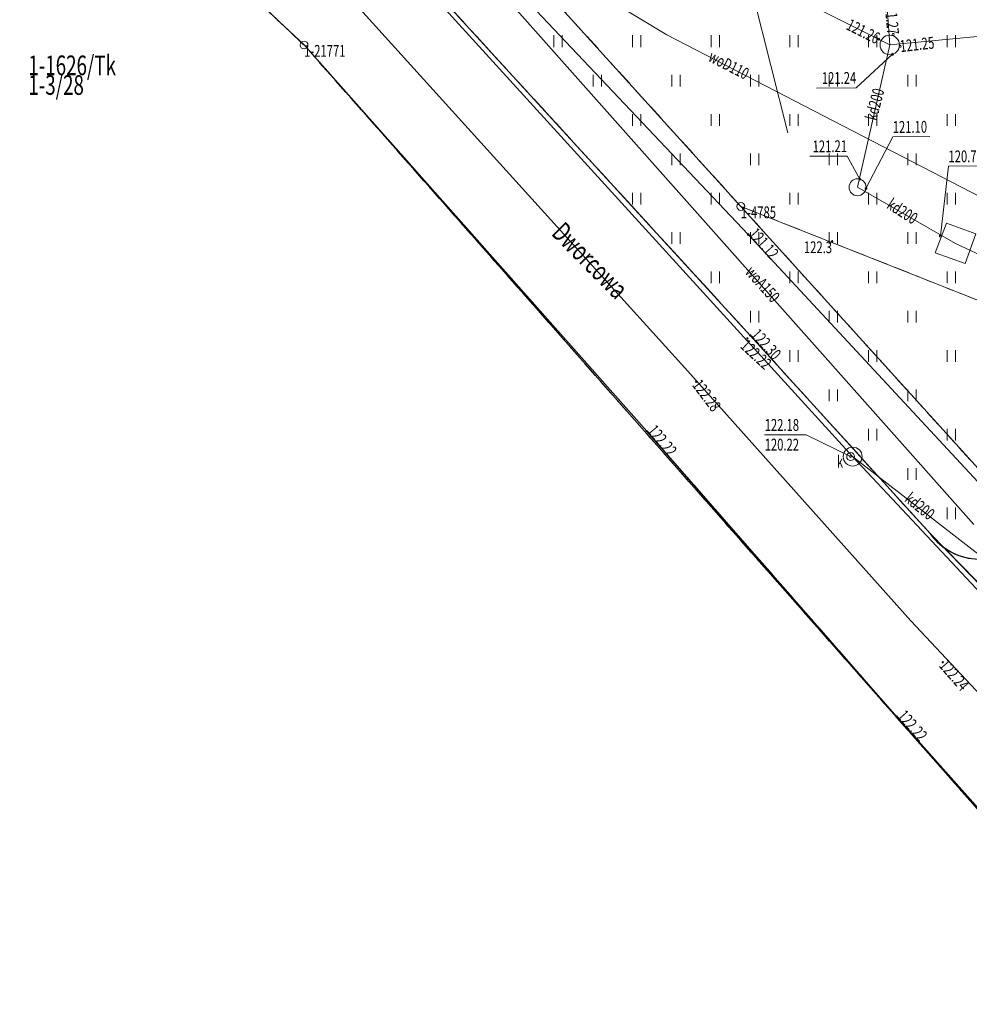
# Model space of a CAD drawing. Units: metres. Extents: x 7408664 to 7409696, y 5857863 to 5858728.
# Drawn here: x 7408773 to 7408834, y 5858556 to 5858619 of the extents above; entities that cross this region are included whole.
import ezdxf
from ezdxf.enums import TextEntityAlignment as Align

# ---------------------------------------------------------------- set-up
doc = ezdxf.new("R2010")
doc.units = ezdxf.units.M
for name, pattern in [('1', [0]), ('2', [1.5, 1, -0.5]), ('2_1', [0]), ('2_14', [1, -1]), ('2_KTJZ01', [2, 1.5, -0.5]), ('2_KTKR01', [0]), ('2_PTTU', [1.5, 1, -0.5]), ('4_1', [0]), ('4_SUBP02_05', [0]), ('4_SUPE_01', [0]), ('4_SUPG_01', [0]), ('4_SUPK_01', [0]), ('4_SUPW_01', [0])]:
    doc.linetypes.add(name, pattern=pattern)
doc.layers.get('0').update_dxf_attribs({"color": 250, "linetype": 'CONTINUOUS', "lineweight": 100})
for name, color, linetype, lineweight in [('Dzialki', 7, '1', 18), ('KTJZ_L_0', 7, '2_KTJZ01', 18), ('KTKR_L_0', 7, '2_KTKR01', 25), ('KTUL_E_T_0', 7, 'CONTINUOUS', 25), ('KTUL_L_0', 7, '2_1', 18), ('Numery_dzialek', 7, 'CONTINUOUS', 25), ('Numery_punktow', 7, 'CONTINUOUS', 15), ('Numery_uzytkow', 2, 'CONTINUOUS', 20), ('PTTU_L_2', 7, '2_PTTU', 18), ('Punkty', 7, 'CONTINUOUS', 9), ('RTPW_T_0', 7, 'CONTINUOUS', 18), ('RTPW_T_1', 7, 'CONTINUOUS', 15), ('SUBK_L_0', 34, '4_SUBP02_05', 18), ('SUPE_L_3', 1, '4_SUPE_01', 18), ('SUPG_L_3', 2, '4_SUPG_01', 18), ('SUPK_E_T_0', 34, 'CONTINUOUS', 15), ('SUPK_L_0', 34, '4_SUPK_01', 18), ('SUPW_E_T_0', 5, 'CONTINUOUS', 15), ('SUPW_L_0', 5, '4_SUPW_01', 18), ('SUTG_T_0', 2, 'CONTINUOUS', 18), ('SUTK_T_0', 34, 'CONTINUOUS', 18), ('SUUK_E_T_3', 7, 'CONTINUOUS', 15), ('SUUK_T_4', 7, 'CONTINUOUS', 18), ('Uzytki', 2, '2', 18)]:
    doc.layers.add(name, color=color, linetype=linetype, lineweight=lineweight)
doc.styles.get("Standard").update_dxf_attribs({"font": 'Simplex.SHX', "width": 0.75})

# ---------------------------------------------------------------- blocks, each defined once
blk = doc.blocks.new('GRT')
at = {"linetype": 'CONTINUOUS'}
blk.add_circle((0, 0), 0.25, dxfattribs=at)
blk = doc.blocks.new('2_PTTU04')
at = {"linetype": 'CONTINUOUS'}
for p, q in [((-0.2625, -0.375), (-0.2625, 0.375)), ((0.2625, -0.375), (0.2625, 0.375))]:
    blk.add_line(p, q, dxfattribs=at)
blk = doc.blocks.new('2_RTPW02')
at = {"linetype": 'CONTINUOUS'}
blk.add_circle((0, 0), 0.045, dxfattribs=at)
blk = doc.blocks.new('2_RTPW01')
at = {"linetype": 'CONTINUOUS'}
blk.add_circle((0, 0), 0.045, dxfattribs=at)
blk = doc.blocks.new('4_SUPS01_04')
at = {"linetype": 'CONTINUOUS'}
blk.add_circle((0, 0), 0.0625, dxfattribs=at)
blk = doc.blocks.new('4_SUPS01_05')
at = {"linetype": 'CONTINUOUS'}
blk.add_circle((0, 0), 0.0625, dxfattribs=at)
blk = doc.blocks.new('4_SUUS22_01')
at = {"linetype": 'CONTINUOUS'}
blk.add_circle((0, 0), 0.25, dxfattribs=at)

msp = doc.modelspace()

# ---------------------------------------------------------------- linework, layer by layer
at = {"layer": 'Dzialki'}
for p, q in [((7408773.31, 5858634.31), (7408791.39, 5858617.28)), ((7408819.16, 5858607.02), (7408797.31, 5858631.16)), ((7408791.39, 5858617.28), (7408834.99, 5858567.82)), ((7408848.82, 5858574.26), (7408819.16, 5858607.02)), ((7408819.16, 5858607.02), (7408855.91, 5858592.48))]:
    msp.add_line(p, q, dxfattribs=at)
at = {"layer": 'KTJZ_L_0', "linetype": '2_KTJZ01'}
for p, q in [((7408791.171, 5858617.486), (7408774.481, 5858633.207)), ((7408797.915, 5858622.678), (7408819.76, 5858598.82)), ((7408791.39, 5858617.28), (7408791.171, 5858617.486)), ((7408813.18, 5858592.74), (7408791.39, 5858617.28)), ((7408819.76, 5858598.82), (7408831.196, 5858586.226)), ((7408829.07, 5858574.59), (7408813.18, 5858592.74)), ((7408831.419, 5858585.941), (7408831.196, 5858586.226)), ((7408831.667, 5858585.677), (7408831.419, 5858585.941)), ((7408831.94, 5858585.439), (7408831.667, 5858585.677)), ((7408832.021, 5858585.381), (7408831.94, 5858585.439)), ((7408832.021, 5858585.381), (7408832.234, 5858585.227)), ((7408832.234, 5858585.227), (7408832.547, 5858585.044)), ((7408832.547, 5858585.044), (7408832.875, 5858584.892)), ((7408832.875, 5858584.892), (7408833.216, 5858584.771)), ((7408833.216, 5858584.771), (7408833.568, 5858584.683)), ((7408833.568, 5858584.683), (7408833.926, 5858584.628)), ((7408838.42, 5858564.07), (7408829.07, 5858574.59))]:
    msp.add_line(p, q, dxfattribs=at)
at = {"layer": 'KTJZ_L_0', "linetype": '2_14'}
for p, q in [((7408847.374, 5858569.647), (7408831.196, 5858586.226)), ((7408831.196, 5858586.226), (7408847.56, 5858569.36)), ((7408831.196, 5858586.226), (7408832.021, 5858585.381)), ((7408847.56, 5858569.36), (7408832.021, 5858585.381))]:
    msp.add_line(p, q, dxfattribs=at)
at = {"layer": 'KTKR_L_0', "linetype": '2_KTKR01'}
for p, q in [((7408819.76, 5858598.82), (7408797.915, 5858622.678)), ((7408791.171, 5858617.486), (7408791.392, 5858617.281)), ((7408791.392, 5858617.281), (7408813.18, 5858592.74)), ((7408831.196, 5858586.226), (7408819.76, 5858598.82)), ((7408829.07, 5858574.59), (7408813.18, 5858592.74)), ((7408838.42, 5858564.07), (7408829.07, 5858574.59))]:
    msp.add_line(p, q, dxfattribs=at)
msp.add_arc((7408834.322, 5858588.436), 3.829, 215.25638, 269.48057, dxfattribs=at)
at = {"layer": 'KTUL_L_0', "linetype": '2_1'}
for p, q in [((7408815.796, 5858596.54), (7408793.711, 5858620.942)), ((7408829.974, 5858580.687), (7408815.796, 5858596.54)), ((7408835.634, 5858574.619), (7408829.974, 5858580.687))]:
    msp.add_line(p, q, dxfattribs=at)
at = {"layer": 'PTTU_L_2', "linetype": '2_PTTU'}
for p, q in [((7408797.915, 5858622.678), (7408819.76, 5858598.82)), ((7408819.76, 5858598.82), (7408831.196, 5858586.226))]:
    msp.add_line(p, q, dxfattribs=at)
msp.add_arc((7408834.322, 5858588.437), 3.829, 215.25777, 269.47917, dxfattribs=at)
at = {"layer": 'SUBK_L_0', "linetype": '4_SUBP02_05'}
for p, q in [((7408831.511, 5858604.071), (7408832.227, 5858605.966)), ((7408832.227, 5858605.966), (7408834.102, 5858605.269)), ((7408834.102, 5858605.269), (7408833.426, 5858603.384)), ((7408833.426, 5858603.384), (7408831.511, 5858604.071))]:
    msp.add_line(p, q, dxfattribs=at)
for centre, radius in [((7408828.627, 5858617.283), 0.618), ((7408826.581, 5858608.237), 0.54), ((7408826.27, 5858591.12), 0.6)]:
    msp.add_circle(centre, radius, dxfattribs=at)
at = {"layer": 'SUPE_L_3', "linetype": '4_SUPE_01'}
msp.add_line((7408818.913, 5858624.459), (7408822.146, 5858611.706), dxfattribs=at)
at = {"layer": 'SUPG_L_3', "linetype": '4_SUPG_01'}
for p, q in [((7408819.621, 5858605.238), (7408801.443, 5858624.463)), ((7408837.519, 5858585.951), (7408819.621, 5858605.238))]:
    msp.add_line(p, q, dxfattribs=at)
at = {"layer": 'SUPG_L_3', "linetype": '4_1'}
for p, q in [((7408819.621, 5858605.238), (7408801.443, 5858624.463)), ((7408837.519, 5858585.951), (7408819.621, 5858605.238))]:
    msp.add_line(p, q, dxfattribs=at)
at = {"layer": 'SUPK_L_0', "linetype": '4_SUPK_01'}
for p, q in [((7408826.27, 5858591.12), (7408788.796, 5858632.265)), ((7408828.627, 5858617.283), (7408802.431, 5858630.471)), ((7408828.627, 5858617.283), (7408827.821, 5858629.589)), ((7408828.627, 5858617.283), (7408839.292, 5858618.318)), ((7408826.581, 5858608.237), (7408828.627, 5858617.283)), ((7408832.806, 5858604.67), (7408826.581, 5858608.237)), ((7408839.75, 5858601.408), (7408832.806, 5858604.67)), ((7408858.83, 5858556.31), (7408826.27, 5858591.12)), ((7408834.89, 5858584.44), (7408826.27, 5858591.12))]:
    msp.add_line(p, q, dxfattribs=at)
at = {"layer": 'SUPK_L_0', "linetype": '4_1'}
for p, q in [((7408826.27, 5858591.12), (7408788.796, 5858632.265)), ((7408828.627, 5858617.283), (7408802.431, 5858630.471)), ((7408828.627, 5858617.283), (7408827.821, 5858629.589)), ((7408828.627, 5858617.283), (7408839.292, 5858618.318)), ((7408828.627, 5858617.283), (7408826.581, 5858608.237)), ((7408826.581, 5858608.237), (7408832.806, 5858604.67)), ((7408832.806, 5858604.67), (7408839.75, 5858601.408)), ((7408858.83, 5858556.31), (7408826.27, 5858591.12)), ((7408826.27, 5858591.12), (7408834.89, 5858584.44))]:
    msp.add_line(p, q, dxfattribs=at)
at = {"layer": 'SUPW_L_0', "linetype": '4_SUPW_01'}
for p, q in [((7408833.984, 5858586.815), (7408795.424, 5858630.194)), ((7408814.461, 5858617.933), (7408801.996, 5858625.487)), ((7408846.923, 5858601.149), (7408814.461, 5858617.933))]:
    msp.add_line(p, q, dxfattribs=at)
at = {"layer": 'SUPW_L_0', "linetype": '4_1'}
for p, q in [((7408795.424, 5858630.194), (7408833.984, 5858586.815)), ((7408814.461, 5858617.933), (7408801.996, 5858625.487)), ((7408846.923, 5858601.149), (7408814.461, 5858617.933))]:
    msp.add_line(p, q, dxfattribs=at)
at = {"layer": 'SUTK_T_0', "linetype": 'CONTINUOUS'}
for p, q in [((7408828.796, 5858616.688), (7408826.501, 5858614.564)), ((7408823.977, 5858614.546), (7408826.501, 5858614.564)), ((7408827.117, 5858608.168), (7408828.821, 5858611.439)), ((7408828.821, 5858611.439), (7408831.182, 5858611.456)), ((7408823.555, 5858610.208), (7408825.916, 5858610.224)), ((7408826.725, 5858608.758), (7408825.916, 5858610.224)), ((7408831.845, 5858605.141), (7408832.364, 5858609.571)), ((7408832.364, 5858609.571), (7408834.997, 5858609.59)), ((7408820.675, 5858592.505), (7408823.308, 5858592.505)), ((7408826.14, 5858591.12), (7408823.308, 5858592.505))]:
    msp.add_line(p, q, dxfattribs=at)
at = {"layer": 'Uzytki'}
for p, q in [((7408773.31, 5858634.31), (7408791.39, 5858617.28)), ((7408797.31, 5858631.16), (7408819.16, 5858607.02)), ((7408791.39, 5858617.28), (7408834.99, 5858567.82)), ((7408819.16, 5858607.02), (7408855.91, 5858592.48)), ((7408848.82, 5858574.26), (7408819.16, 5858607.02))]:
    msp.add_line(p, q, dxfattribs=at)

# ---------------------------------------------------------------- block references
at = {"layer": 'PTTU_L_2'}
for p in [(7408807.54, 5858617.519), (7408812.54, 5858617.519), (7408817.54, 5858617.519), (7408822.54, 5858617.519), (7408827.54, 5858617.519), (7408832.54, 5858617.519), (7408810.04, 5858615.019), (7408815.04, 5858615.019), (7408820.04, 5858615.019), (7408825.04, 5858615.019), (7408830.04, 5858615.019), (7408812.54, 5858612.519), (7408817.54, 5858612.519), (7408822.54, 5858612.519), (7408827.54, 5858612.519), (7408832.54, 5858612.519), (7408815.04, 5858610.019), (7408820.04, 5858610.019), (7408825.04, 5858610.019), (7408830.04, 5858610.019), (7408812.54, 5858607.519), (7408817.54, 5858607.519), (7408822.54, 5858607.519), (7408827.54, 5858607.519), (7408832.54, 5858607.519), (7408815.04, 5858605.019), (7408820.04, 5858605.019), (7408825.04, 5858605.019), (7408830.04, 5858605.019), (7408817.54, 5858602.519), (7408822.54, 5858602.519), (7408827.54, 5858602.519), (7408832.54, 5858602.519), (7408820.04, 5858600.019), (7408825.04, 5858600.019), (7408830.04, 5858600.019), (7408822.54, 5858597.519), (7408827.54, 5858597.519), (7408832.54, 5858597.519), (7408825.04, 5858595.019), (7408830.04, 5858595.019), (7408827.54, 5858592.519), (7408832.54, 5858592.519), (7408830.04, 5858590.019), (7408832.54, 5858587.519)]:
    msp.add_blockref('2_PTTU04', p, dxfattribs=at)
at = {"layer": 'Punkty'}
for p in [(7408791.39, 5858617.28), (7408819.16, 5858607.02)]:
    msp.add_blockref('GRT', p, dxfattribs=at)
at = {"layer": 'RTPW_T_0'}
msp.add_blockref('2_RTPW01', (7408824.96, 5858604.8), dxfattribs=at)
at = {"layer": 'RTPW_T_1'}
for p in [(7408819.58, 5858598.63), (7408819.76, 5858598.82), (7408816.33, 5858595.88), (7408813.18, 5858592.74), (7408832, 5858578.05), (7408829.07, 5858574.59)]:
    msp.add_blockref('2_RTPW02', p, dxfattribs=at)
at = {"layer": 'SUTG_T_0', "rotation": 311.3801111857755}
msp.add_blockref('4_SUPS01_04', (7408819.621, 5858605.238), dxfattribs=at)
at = {"layer": 'SUTK_T_0'}
for p, rotation in [((7408828.848, 5858617.956), 275.04397608436034), ((7408827.922, 5858617.655), 333.3099703086647), ((7408829.281, 5858617.195), 6.396953913424528), ((7408828.796, 5858616.688), 0.402315444957776), ((7408826.725, 5858608.758), 0.402315444957776), ((7408827.117, 5858608.168), 0.402315444957776), ((7408831.845, 5858605.141), 0.402315444957776)]:
    msp.add_blockref('4_SUPS01_05', p, dxfattribs=dict(at, rotation=rotation))
msp.add_blockref('4_SUPS01_05', (7408826.14, 5858591.12), dxfattribs=at)
at = {"layer": 'SUUK_T_4'}
msp.add_blockref('4_SUUS22_01', (7408826.14, 5858591.12), dxfattribs=at)

# ---------------------------------------------------------------- texts
at = {"layer": 'KTUL_E_T_0', "width": 0.7}
msp.add_text('Dworcowa', height=1.25, rotation=314.6485, dxfattribs=at).set_placement((7408809.466, 5858603.469), align=Align.MIDDLE)
at = {"layer": 'Numery_dzialek', "width": 0.7}
msp.add_text('1-3/28', height=1.25, dxfattribs=at).set_placement((7408773.861, 5858615.362), align=Align.TOP_LEFT)
at = {"layer": 'Numery_punktow', "width": 0.7}
msp.add_text('1-21771', height=0.75, dxfattribs=at).set_placement((7408791.39, 5858617.28), align=Align.TOP_LEFT)
at = {"layer": 'Numery_punktow', "oblique": 15, "width": 0.7}
msp.add_text('1-4785', height=0.75, dxfattribs=at).set_placement((7408819.16, 5858607.02), align=Align.TOP_LEFT)
at = {"layer": 'Numery_uzytkow', "width": 0.7}
msp.add_text('1-1626/Tk', height=1.25, dxfattribs=at).set_placement((7408773.861, 5858615.362))
at = {"layer": 'RTPW_T_0', "width": 0.7}
msp.add_text('122.3', height=0.75, dxfattribs=at).set_placement((7408824.96, 5858604.8), align=Align.TOP_RIGHT)
at = {"layer": 'RTPW_T_1', "width": 0.7}
for s, rotation, p in [('122.30', 312.24099, (7408819.76, 5858598.82)), ('122.22', 309.71491, (7408813.18, 5858592.74)), ('122.22', 311.63016, (7408829.07, 5858574.59))]:
    msp.add_text(s, height=0.75, rotation=rotation, dxfattribs=at).set_placement(p)
msp.add_text('122.22', height=0.75, rotation=317.2256, dxfattribs=at).set_placement((7408819.58, 5858598.63), align=Align.TOP_LEFT)
for s, rotation, p in [('122.28', 307.02633, (7408816.33, 5858595.88)), ('122.24', 311.29834, (7408832, 5858578.05))]:
    msp.add_text(s, height=0.75, rotation=rotation, dxfattribs=at).set_placement(p, align=Align.MIDDLE_LEFT)
at = {"layer": 'SUPK_E_T_0', "width": 0.7}
for rotation, p in [(75.36334, (7408827.769, 5858613.488)), (327.3746, (7408829.382, 5858606.632)), (321.35892, (7408830.48, 5858587.892))]:
    msp.add_text('kd200', height=0.75, rotation=rotation, dxfattribs=at).set_placement(p, align=Align.MIDDLE)
at = {"layer": 'SUPW_E_T_0', "width": 0.7}
for s, rotation, p in [('woD110', 332.65912, (7408818.351, 5858615.922)), ('woA150', 311.63379, (7408820.475, 5858602.012))]:
    msp.add_text(s, height=0.75, rotation=rotation, dxfattribs=at).set_placement(p, align=Align.MIDDLE)
at = {"layer": 'SUTG_T_0', "width": 0.7}
msp.add_text('121.12', height=0.75, rotation=311.38011, dxfattribs=at).set_placement((7408819.621, 5858605.238))
at = {"layer": 'SUTK_T_0', "width": 0.7}
for s, rotation, p in [('121.27', 275.04398, (7408828.848, 5858617.956)), ('121.26', 333.30997, (7408827.922, 5858617.655))]:
    msp.add_text(s, height=0.75, rotation=rotation, dxfattribs=at).set_placement(p, align=Align.MIDDLE_RIGHT)
msp.add_text('121.25', height=0.75, rotation=6.39695, dxfattribs=at).set_placement((7408829.281, 5858617.195), align=Align.MIDDLE_LEFT)
msp.add_text('121.24', height=0.75, rotation=0.40232, dxfattribs=at).set_placement((7408826.494, 5858615.564), align=Align.TOP_RIGHT)
for s, p in [('121.10', (7408828.814, 5858612.439)), ('120.73', (7408832.357, 5858610.571))]:
    msp.add_text(s, height=0.75, rotation=0.40232, dxfattribs=at).set_placement(p, align=Align.TOP_LEFT)
msp.add_text('121.21', height=0.75, rotation=0.40232, dxfattribs=at).set_placement((7408825.915, 5858610.474), align=Align.RIGHT)
for s, p in [('122.18', (7408820.675, 5858593.505)), ('120.22', (7408820.675, 5858592.255))]:
    msp.add_text(s, height=0.75, dxfattribs=at).set_placement(p, align=Align.TOP_LEFT)
at = {"layer": 'SUUK_E_T_3', "width": 0.7}
msp.add_text('k', height=0.75, dxfattribs=at).set_placement((7408825.262, 5858590.427))

doc.saveas('drawing.dxf')
